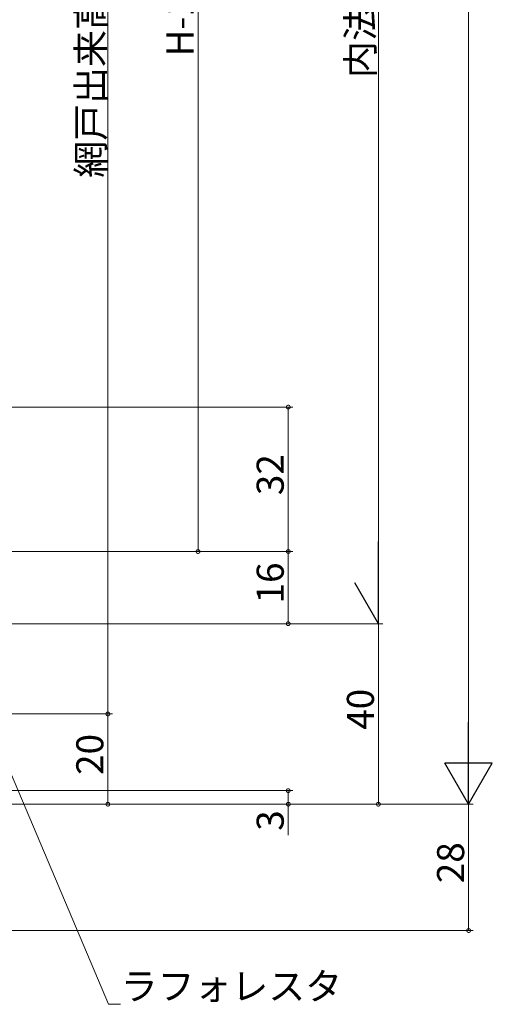
# Model space of a CAD drawing. Extents: x 0 to 990, y 0 to 1603.
# Drawn here: x 371 to 476, y 774 to 993 of the extents above; entities that cross this region are included whole.
import ezdxf

# ---------------------------------------------------------------- set-up
doc = ezdxf.new("R2010")
doc.units = 0
doc.layers.add('YKK_D', color=6, linetype='CONTINUOUS', lineweight=13)
doc.styles.get("Standard").update_dxf_attribs({"font": 'txt', "bigfont": 'BIGFONT'})

msp = doc.modelspace()

# ---------------------------------------------------------------- linework, layer by layer
at = {"layer": 'YKK_D'}
for p, q in [((470.99, 1158.18), (470.99, 829.18)), ((450.99, 1128.18), (450.99, 869.18)), ((390.99, 1123.68), (390.99, 838.68)), ((410.99, 874.68), (410.99, 1112.68)), ((242.99, 906.68), (431.99, 906.68)), ((430.99, 906.68), (430.99, 874.68)), ((257.09, 874.68), (411.99, 874.68)), ((257.49, 874.68), (431.99, 874.68)), ((257.49, 874.68), (431.99, 874.68)), ((430.99, 874.68), (430.99, 858.68)), ((259.49, 858.68), (431.99, 858.68)), ((272.49, 858.68), (451.99, 858.68)), ((272.49, 858.68), (451.99, 858.68)), ((450.99, 858.68), (450.99, 818.68)), ((282.39, 838.68), (391.99, 838.68)), ((296.69, 838.68), (391.99, 838.68)), ((390.99, 838.68), (390.99, 818.68)), ((368.82, 827.11), (391.13, 774.32)), ((272.49, 821.68), (431.99, 821.68)), ((430.99, 821.68), (430.99, 818.68)), ((257.49, 818.68), (471.99, 818.68)), ((257.49, 818.68), (471.99, 818.68)), ((257.49, 818.68), (451.99, 818.68)), ((271.99, 818.68), (431.99, 818.68)), ((273.99, 818.68), (391.99, 818.68)), ((430.99, 818.68), (430.99, 811.78)), ((470.99, 818.68), (470.99, 790.68)), ((230.49, 790.68), (471.99, 790.68)), ((391.13, 774.32), (393.83, 774.32))]:
    msp.add_line(p, q, dxfattribs=at)
at = {"layer": 'YKK_D', "lineweight": -2}
for p, q in [((450.99, 858.68), (450.99, 876.86)), ((450.99, 858.68), (445.74, 867.77)), ((470.99, 818.68), (470.99, 836.86)), ((470.99, 818.68), (465.74, 827.77)), ((476.24, 827.77), (465.74, 827.77)), ((470.99, 818.68), (476.24, 827.77))]:
    msp.add_line(p, q, dxfattribs=at)
at = {"layer": 'YKK_D', "linetype": 'ByBlock', "const_width": 0.85}
for points in [[(430.99, 906.57, 1), (430.99, 906.78, 1)], [(410.99, 874.78, 1), (410.99, 874.57, 1)], [(430.99, 874.57, 1), (430.99, 874.78, 1)], [(430.99, 874.78, 1), (430.99, 874.57, 1)], [(430.99, 858.78, 1), (430.99, 858.57, 1)], [(390.99, 838.57, 1), (390.99, 838.78, 1)], [(390.99, 838.78, 1), (390.99, 838.57, 1)], [(430.99, 821.57, 1), (430.99, 821.78, 1)], [(390.99, 818.78, 1), (390.99, 818.57, 1)], [(430.99, 818.78, 1), (430.99, 818.57, 1)], [(450.99, 818.78, 1), (450.99, 818.57, 1)], [(470.99, 790.78, 1), (470.99, 790.57, 1)]]:
    msp.add_lwpolyline(points, format="xyb", close=True, dxfattribs=at)

# ---------------------------------------------------------------- texts
at = {"layer": 'YKK_D'}
for s, p in [('内法基準寸法ｈ', (449.99, 979.64)), ('網戸出来高=H-65', (390.19, 957.5)), ('H-112', (409.99, 984.4)), ('32', (429.99, 887.16)), ('16', (429.99, 863.16)), ('40', (449.99, 835.16)), ('20', (389.99, 825.16)), ('3', (429.99, 812.78)), ('28', (469.99, 801.16))]:
    msp.add_text(s, height=6, rotation=90, dxfattribs=at).set_placement(p)
msp.add_text('ラフォレスタ', height=6, dxfattribs=at).set_placement((393.83, 775.32))

doc.saveas('drawing.dxf')
